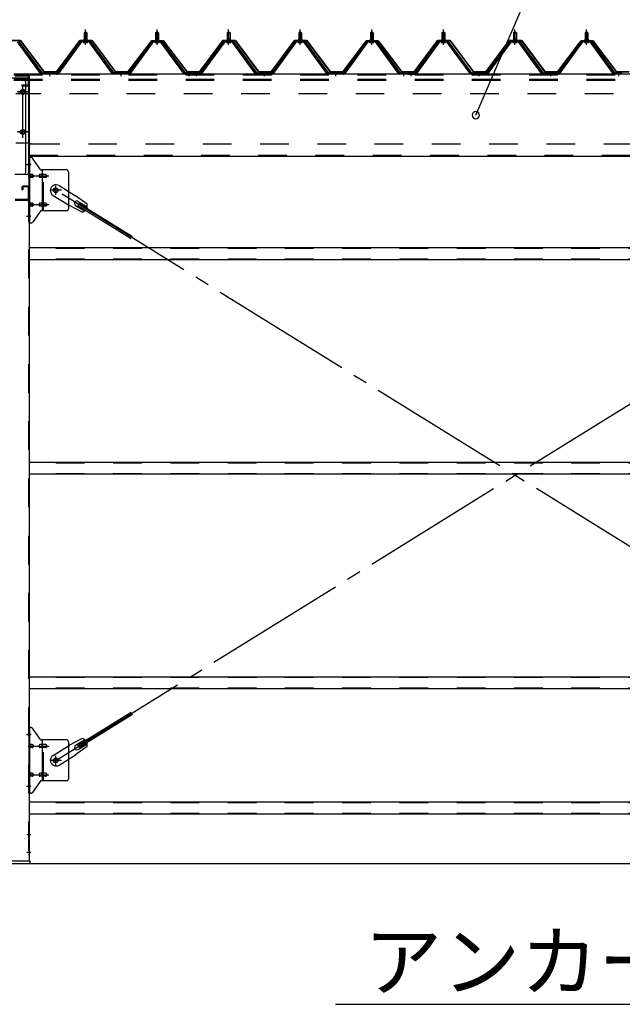
# Model space of a CAD drawing. Extents: x 868 to 32764, y 310 to 22484.
# Drawn here: x 19836 to 21520, y 16283 to 19036 of the extents above; entities that cross this region are included whole.
import ezdxf

# ---------------------------------------------------------------- set-up
doc = ezdxf.new("R2010")
doc.units = 0
doc.header["$LTSCALE"] = 80
for name, pattern in [('1PL-M', [15, 12, -1, 1, -1]), ('1PL-SL', [6.5, 5, -0.5, 0.5, -0.5]), ('HIDE-L', [3, 2, -1]), ('HIDE-M', [2, 1, -1])]:
    doc.linetypes.add(name, pattern=pattern)
for name, color, linetype in [('HIKIDASHI', 6, 'CONTINUOUS'), ('SUNPOU', 4, 'CONTINUOUS'), ('アンカ-プレ-ト', 1, 'CONTINUOUS'), ('パネル受フレ-ム', 1, 'CONTINUOUS'), ('ブレ-ス', 3, 'CONTINUOUS'), ('ブレ-ス取付金物', 2, 'CONTINUOUS'), ('ヨドル-フ88', 2, 'CONTINUOUS'), ('後柱', 3, 'CONTINUOUS'), ('後桁', 3, 'CONTINUOUS'), ('梁AB', 2, 'CONTINUOUS'), ('梁取付金具', 1, 'CONTINUOUS'), ('胴縁', 1, 'CONTINUOUS')]:
    doc.layers.add(name, color=color, linetype=linetype)
doc.styles.add('01', font='ROMANS', dxfattribs={"height": 3, "bigfont": 'BIGFONT'})

msp = doc.modelspace()

# ---------------------------------------------------------------- linework, layer by layer
at = {"layer": 'HIKIDASHI'}
for p, q in [((21110.4, 18769.1), (21408, 19458.9)), ((20718.3, 16283.1), (22339.6, 16283.1))]:
    msp.add_line(p, q, dxfattribs=at)
for start, end in [(66.6696, 246.6696), (246.6696, 66.6696)]:
    msp.add_arc((21110.4, 18769.1), 10, start, end, dxfattribs=at)
at = {"layer": 'SUNPOU'}
msp.add_line((14099.8, 16677.1), (22739.8, 16677.1), dxfattribs=at)
msp.add_line((14099.8, 16677.1), (22739.8, 16677.1), dxfattribs=at)
msp.add_line((14099.8, 16677.1), (22739.8, 16677.1), dxfattribs=at)
at = {"layer": 'アンカ-プレ-ト'}
for p, q in [((19864.8, 16683.1), (19774.8, 16683.1)), ((19774.8, 16677.1), (19864.8, 16677.1)), ((19864.8, 16677.1), (19864.8, 16683.1))]:
    msp.add_line(p, q, dxfattribs=at)
at = {"layer": 'パネル受フレ-ム'}
for p, q in [((20015.8, 18999.1), (20019.8, 19003.1)), ((20015.8, 18999.1), (20015.8, 18981.4)), ((20023.8, 18999.1), (20015.8, 18999.1)), ((20019.8, 19003.1), (20023.8, 18999.1)), ((20023.8, 18999.1), (20023.8, 18981.4)), ((20215.8, 18999.1), (20219.8, 19003.1)), ((20215.8, 18999.1), (20215.8, 18981.4)), ((20223.8, 18999.1), (20215.8, 18999.1)), ((20219.8, 19003.1), (20223.8, 18999.1)), ((20223.8, 18999.1), (20223.8, 18981.4)), ((20415.8, 18999.1), (20419.8, 19003.1)), ((20415.8, 18999.1), (20415.8, 18981.4)), ((20423.8, 18999.1), (20415.8, 18999.1)), ((20419.8, 19003.1), (20423.8, 18999.1)), ((20423.8, 18999.1), (20423.8, 18981.4)), ((20615.8, 18999.1), (20619.8, 19003.1)), ((20615.8, 18999.1), (20615.8, 18981.4)), ((20623.8, 18999.1), (20615.8, 18999.1)), ((20619.8, 19003.1), (20623.8, 18999.1)), ((20623.8, 18999.1), (20623.8, 18981.4)), ((20815.8, 18999.1), (20819.8, 19003.1)), ((20815.8, 18999.1), (20815.8, 18981.4)), ((20823.8, 18999.1), (20815.8, 18999.1)), ((20819.8, 19003.1), (20823.8, 18999.1)), ((20823.8, 18999.1), (20823.8, 18981.4)), ((21015.8, 18999.1), (21019.8, 19003.1)), ((21015.8, 18999.1), (21015.8, 18981.4)), ((21023.8, 18999.1), (21015.8, 18999.1)), ((21019.8, 19003.1), (21023.8, 18999.1)), ((21023.8, 18999.1), (21023.8, 18981.4)), ((21215.8, 18999.1), (21219.8, 19003.1)), ((21215.8, 18999.1), (21215.8, 18981.4)), ((21223.8, 18999.1), (21215.8, 18999.1)), ((21219.8, 19003.1), (21223.8, 18999.1)), ((21223.8, 18999.1), (21223.8, 18981.4)), ((21415.8, 18999.1), (21419.8, 19003.1)), ((21415.8, 18999.1), (21415.8, 18981.4)), ((21423.8, 18999.1), (21415.8, 18999.1)), ((21419.8, 19003.1), (21423.8, 18999.1)), ((21423.8, 18999.1), (21423.8, 18981.4)), ((19894.3, 18886.1), (19829.8, 18974.1)), ((19897.9, 18885), (19832.6, 18974.1)), ((19899.8, 18886.4), (19834.5, 18975.4)), ((20005.1, 18975.4), (19939.8, 18886.4)), ((20006.9, 18974.1), (19941.6, 18885)), ((19945.3, 18886.1), (20009.8, 18974.1)), ((20032.6, 18976.4), (20006.9, 18976.4)), ((20032.6, 18974.1), (20006.9, 18974.1)), ((20013.9, 18977.4), (20025.7, 18977.4)), ((20013.9, 18976.4), (20013.9, 18977.4)), ((20014.8, 18972.1), (20024.8, 18972.1)), ((20015.5, 18981.4), (20024, 18981.4)), ((20015.5, 18981.4), (20015.5, 18977.4)), ((20024, 18981.4), (20024, 18977.4)), ((20025.7, 18977.4), (20025.7, 18976.4)), ((20094.3, 18886.1), (20029.8, 18974.1)), ((20097.9, 18885), (20032.6, 18974.1)), ((20099.8, 18886.4), (20034.5, 18975.4)), ((20205.1, 18975.4), (20139.8, 18886.4)), ((20206.9, 18974.1), (20141.6, 18885)), ((20145.3, 18886.1), (20209.8, 18974.1)), ((20232.6, 18976.4), (20206.9, 18976.4)), ((20232.6, 18974.1), (20206.9, 18974.1)), ((20213.9, 18977.4), (20225.7, 18977.4)), ((20213.9, 18976.4), (20213.9, 18977.4)), ((20214.8, 18972.1), (20224.8, 18972.1)), ((20215.5, 18981.4), (20224, 18981.4)), ((20215.5, 18981.4), (20215.5, 18977.4)), ((20224, 18981.4), (20224, 18977.4)), ((20225.7, 18977.4), (20225.7, 18976.4)), ((20294.3, 18886.1), (20229.8, 18974.1)), ((20297.9, 18885), (20232.6, 18974.1)), ((20299.8, 18886.4), (20234.5, 18975.4)), ((20405.1, 18975.4), (20339.8, 18886.4)), ((20406.9, 18974.1), (20341.6, 18885)), ((20345.3, 18886.1), (20409.8, 18974.1)), ((20432.6, 18976.4), (20406.9, 18976.4)), ((20432.6, 18974.1), (20406.9, 18974.1)), ((20413.9, 18977.4), (20425.7, 18977.4)), ((20413.9, 18976.4), (20413.9, 18977.4)), ((20414.8, 18972.1), (20424.8, 18972.1)), ((20415.5, 18981.4), (20424, 18981.4)), ((20415.5, 18981.4), (20415.5, 18977.4)), ((20424, 18981.4), (20424, 18977.4)), ((20425.7, 18977.4), (20425.7, 18976.4)), ((20494.3, 18886.1), (20429.8, 18974.1)), ((20497.9, 18885), (20432.6, 18974.1)), ((20499.8, 18886.4), (20434.5, 18975.4)), ((20605.1, 18975.4), (20539.8, 18886.4)), ((20606.9, 18974.1), (20541.6, 18885)), ((20545.3, 18886.1), (20609.8, 18974.1)), ((20632.6, 18976.4), (20606.9, 18976.4)), ((20632.6, 18974.1), (20606.9, 18974.1)), ((20613.9, 18977.4), (20625.7, 18977.4)), ((20613.9, 18976.4), (20613.9, 18977.4)), ((20614.8, 18972.1), (20624.8, 18972.1)), ((20615.5, 18981.4), (20624, 18981.4)), ((20615.5, 18981.4), (20615.5, 18977.4)), ((20624, 18981.4), (20624, 18977.4)), ((20625.7, 18977.4), (20625.7, 18976.4)), ((20694.3, 18886.1), (20629.8, 18974.1)), ((20697.9, 18885), (20632.6, 18974.1)), ((20699.8, 18886.4), (20634.5, 18975.4)), ((20805.1, 18975.4), (20739.8, 18886.4)), ((20806.9, 18974.1), (20741.6, 18885)), ((20745.3, 18886.1), (20809.8, 18974.1)), ((20832.6, 18976.4), (20806.9, 18976.4)), ((20832.6, 18974.1), (20806.9, 18974.1)), ((20813.9, 18977.4), (20825.7, 18977.4)), ((20813.9, 18976.4), (20813.9, 18977.4)), ((20814.8, 18972.1), (20824.8, 18972.1)), ((20815.5, 18981.4), (20824, 18981.4)), ((20815.5, 18981.4), (20815.5, 18977.4)), ((20824, 18981.4), (20824, 18977.4)), ((20825.7, 18977.4), (20825.7, 18976.4)), ((20894.3, 18886.1), (20829.8, 18974.1)), ((20897.9, 18885), (20832.6, 18974.1)), ((20899.8, 18886.4), (20834.5, 18975.4)), ((21005.1, 18975.4), (20939.8, 18886.4)), ((21006.9, 18974.1), (20941.6, 18885)), ((20945.3, 18886.1), (21009.8, 18974.1)), ((21032.6, 18976.4), (21006.9, 18976.4)), ((21032.6, 18974.1), (21006.9, 18974.1)), ((21013.9, 18977.4), (21025.7, 18977.4)), ((21013.9, 18976.4), (21013.9, 18977.4)), ((21014.8, 18972.1), (21024.8, 18972.1)), ((21015.5, 18981.4), (21024, 18981.4)), ((21015.5, 18981.4), (21015.5, 18977.4)), ((21024, 18981.4), (21024, 18977.4)), ((21025.7, 18977.4), (21025.7, 18976.4)), ((21094.3, 18886.1), (21029.8, 18974.1)), ((21097.9, 18885), (21032.6, 18974.1)), ((21099.8, 18886.4), (21034.5, 18975.4)), ((21205.1, 18975.4), (21139.8, 18886.4)), ((21206.9, 18974.1), (21141.6, 18885)), ((21145.3, 18886.1), (21209.8, 18974.1)), ((21232.6, 18976.4), (21206.9, 18976.4)), ((21232.6, 18974.1), (21206.9, 18974.1)), ((21213.9, 18977.4), (21225.7, 18977.4)), ((21213.9, 18976.4), (21213.9, 18977.4)), ((21214.8, 18972.1), (21224.8, 18972.1)), ((21215.5, 18981.4), (21224, 18981.4)), ((21215.5, 18981.4), (21215.5, 18977.4)), ((21224, 18981.4), (21224, 18977.4)), ((21225.7, 18977.4), (21225.7, 18976.4)), ((21294.3, 18886.1), (21229.8, 18974.1)), ((21297.9, 18885), (21232.6, 18974.1)), ((21299.8, 18886.4), (21234.5, 18975.4)), ((21405.1, 18975.4), (21339.8, 18886.4)), ((21406.9, 18974.1), (21341.6, 18885)), ((21345.3, 18886.1), (21409.8, 18974.1)), ((21432.6, 18976.4), (21406.9, 18976.4)), ((21432.6, 18974.1), (21406.9, 18974.1)), ((21413.9, 18977.4), (21425.7, 18977.4)), ((21413.9, 18976.4), (21413.9, 18977.4)), ((21414.8, 18972.1), (21424.8, 18972.1)), ((21415.5, 18981.4), (21424, 18981.4)), ((21415.5, 18981.4), (21415.5, 18977.4)), ((21424, 18981.4), (21424, 18977.4)), ((21425.7, 18977.4), (21425.7, 18976.4)), ((21494.3, 18886.1), (21429.8, 18974.1)), ((21497.9, 18885), (21432.6, 18974.1)), ((21499.8, 18886.4), (21434.5, 18975.4)), ((19939.8, 18886.4), (19899.8, 18886.4)), ((20139.8, 18886.4), (20099.8, 18886.4)), ((20318.8, 18886.4), (20299.8, 18886.4)), ((20318.8, 18884.1), (20318.8, 18886.4)), ((20339.8, 18886.4), (20320.8, 18886.4)), ((20320.8, 18886.4), (20320.8, 18884.1)), ((20539.8, 18886.4), (20499.8, 18886.4)), ((20739.8, 18886.4), (20699.8, 18886.4)), ((20918.8, 18886.4), (20899.8, 18886.4)), ((20918.8, 18884.1), (20918.8, 18886.4)), ((20939.8, 18886.4), (20920.8, 18886.4)), ((20920.8, 18886.4), (20920.8, 18884.1)), ((21139.8, 18886.4), (21099.8, 18886.4)), ((21339.8, 18886.4), (21299.8, 18886.4)), ((21518.8, 18886.4), (21499.8, 18886.4)), ((21518.8, 18884.1), (21518.8, 18886.4)), ((19899.8, 18884.1), (19898.3, 18884.1)), ((19939.8, 18884.1), (19899.8, 18884.1)), ((19939.8, 18884.1), (19941.3, 18884.1)), ((20099.8, 18884.1), (20098.3, 18884.1)), ((20139.8, 18884.1), (20099.8, 18884.1)), ((20139.8, 18884.1), (20141.3, 18884.1)), ((20299.8, 18884.1), (20298.3, 18884.1)), ((20318.8, 18884.1), (20299.8, 18884.1)), ((20320.8, 18884.1), (20339.8, 18884.1)), ((20339.8, 18884.1), (20341.3, 18884.1)), ((20499.8, 18884.1), (20498.3, 18884.1)), ((20539.8, 18884.1), (20499.8, 18884.1)), ((20539.8, 18884.1), (20541.3, 18884.1)), ((20699.8, 18884.1), (20698.3, 18884.1)), ((20739.8, 18884.1), (20699.8, 18884.1)), ((20739.8, 18884.1), (20741.3, 18884.1)), ((20899.8, 18884.1), (20898.3, 18884.1)), ((20918.8, 18884.1), (20899.8, 18884.1)), ((20920.8, 18884.1), (20939.8, 18884.1)), ((20939.8, 18884.1), (20941.3, 18884.1)), ((21099.8, 18884.1), (21098.3, 18884.1)), ((21139.8, 18884.1), (21099.8, 18884.1)), ((21139.8, 18884.1), (21141.3, 18884.1)), ((21299.8, 18884.1), (21298.3, 18884.1)), ((21339.8, 18884.1), (21299.8, 18884.1)), ((21339.8, 18884.1), (21341.3, 18884.1)), ((21499.8, 18884.1), (21498.3, 18884.1)), ((21518.8, 18884.1), (21499.8, 18884.1))]:
    msp.add_line(p, q, dxfattribs=at)
at = {"layer": 'パネル受フレ-ム', "color": 6}
for p, q in [((20016.8, 18999.1), (20016.4, 18999.7)), ((20016.8, 18999.1), (20016.8, 18981.4)), ((20022.8, 18999.1), (20023.1, 18999.7)), ((20022.8, 18999.1), (20022.8, 18981.4)), ((20216.8, 18999.1), (20216.4, 18999.7)), ((20216.8, 18999.1), (20216.8, 18981.4)), ((20222.8, 18999.1), (20223.1, 18999.7)), ((20222.8, 18999.1), (20222.8, 18981.4)), ((20416.8, 18999.1), (20416.4, 18999.7)), ((20416.8, 18999.1), (20416.8, 18981.4)), ((20422.8, 18999.1), (20423.1, 18999.7)), ((20422.8, 18999.1), (20422.8, 18981.4)), ((20616.8, 18999.1), (20616.4, 18999.7)), ((20616.8, 18999.1), (20616.8, 18981.4)), ((20622.8, 18999.1), (20623.1, 18999.7)), ((20622.8, 18999.1), (20622.8, 18981.4)), ((20816.8, 18999.1), (20816.4, 18999.7)), ((20816.8, 18999.1), (20816.8, 18981.4)), ((20822.8, 18999.1), (20823.1, 18999.7)), ((20822.8, 18999.1), (20822.8, 18981.4)), ((21016.8, 18999.1), (21016.4, 18999.7)), ((21016.8, 18999.1), (21016.8, 18981.4)), ((21022.8, 18999.1), (21023.1, 18999.7)), ((21022.8, 18999.1), (21022.8, 18981.4)), ((21216.8, 18999.1), (21216.4, 18999.7)), ((21216.8, 18999.1), (21216.8, 18981.4)), ((21222.8, 18999.1), (21223.1, 18999.7)), ((21222.8, 18999.1), (21222.8, 18981.4)), ((21416.8, 18999.1), (21416.4, 18999.7)), ((21416.8, 18999.1), (21416.8, 18981.4)), ((21422.8, 18999.1), (21423.1, 18999.7)), ((21422.8, 18999.1), (21422.8, 18981.4))]:
    msp.add_line(p, q, dxfattribs=at)
at = {"layer": 'パネル受フレ-ム', "color": 6, "linetype": '1PL-M'}
for p, q in [((20019.8, 18965.8), (20019.8, 19009.1)), ((20219.8, 18965.8), (20219.8, 19009.1)), ((20419.8, 18965.8), (20419.8, 19009.1)), ((20619.8, 18965.8), (20619.8, 19009.1)), ((20819.8, 18965.8), (20819.8, 19009.1)), ((21019.8, 18965.8), (21019.8, 19009.1)), ((21219.8, 18965.8), (21219.8, 19009.1)), ((21419.8, 18965.8), (21419.8, 19009.1)), ((19919.8, 18878.1), (19919.8, 18892.4)), ((20119.8, 18878.1), (20119.8, 18892.4)), ((20309.8, 18878.1), (20309.8, 18892.4)), ((20329.8, 18878.1), (20329.8, 18892.4)), ((20519.8, 18878.1), (20519.8, 18892.4)), ((20719.8, 18878.1), (20719.8, 18892.4)), ((20909.8, 18878.1), (20909.8, 18892.4)), ((20929.8, 18878.1), (20929.8, 18892.4)), ((21119.8, 18878.1), (21119.8, 18892.4)), ((21319.8, 18878.1), (21319.8, 18892.4)), ((21509.8, 18878.1), (21509.8, 18892.4))]:
    msp.add_line(p, q, dxfattribs=at)
at = {"layer": 'パネル受フレ-ム', "color": 6, "linetype": 'HIDE-M'}
for p, q in [((19915.8, 18884.1), (19915.8, 18886.4)), ((19923.8, 18884.1), (19923.8, 18886.4)), ((20115.8, 18884.1), (20115.8, 18886.4)), ((20123.8, 18884.1), (20123.8, 18886.4)), ((20305.8, 18884.1), (20305.8, 18886.4)), ((20313.8, 18884.1), (20313.8, 18886.4)), ((20325.8, 18884.1), (20325.8, 18886.4)), ((20333.8, 18884.1), (20333.8, 18886.4)), ((20515.8, 18884.1), (20515.8, 18886.4)), ((20523.8, 18884.1), (20523.8, 18886.4)), ((20715.8, 18884.1), (20715.8, 18886.4)), ((20723.8, 18884.1), (20723.8, 18886.4)), ((20905.8, 18884.1), (20905.8, 18886.4)), ((20913.8, 18884.1), (20913.8, 18886.4)), ((20925.8, 18884.1), (20925.8, 18886.4)), ((20933.8, 18884.1), (20933.8, 18886.4)), ((21115.8, 18884.1), (21115.8, 18886.4)), ((21123.8, 18884.1), (21123.8, 18886.4)), ((21315.8, 18884.1), (21315.8, 18886.4)), ((21323.8, 18884.1), (21323.8, 18886.4)), ((21505.8, 18884.1), (21505.8, 18886.4)), ((21513.8, 18884.1), (21513.8, 18886.4))]:
    msp.add_line(p, q, dxfattribs=at)
at = {"layer": 'パネル受フレ-ム'}
for centre, radius, start, end in [((20006.9, 18974.1), 2.3, 90, 143.1301), ((20014.8, 18973.1), 1, 90, 270), ((20024.8, 18973.1), 1, 270, 90), ((20032.6, 18974.1), 2.3, 36.8699, 90), ((20206.9, 18974.1), 2.3, 90, 143.1301), ((20214.8, 18973.1), 1, 90, 270), ((20224.8, 18973.1), 1, 270, 90), ((20232.6, 18974.1), 2.3, 36.8699, 90), ((20406.9, 18974.1), 2.3, 90, 143.1301), ((20414.8, 18973.1), 1, 90, 270), ((20424.8, 18973.1), 1, 270, 90), ((20432.6, 18974.1), 2.3, 36.8699, 90), ((20606.9, 18974.1), 2.3, 90, 143.1301), ((20614.8, 18973.1), 1, 90, 270), ((20624.8, 18973.1), 1, 270, 90), ((20632.6, 18974.1), 2.3, 36.8699, 90), ((20806.9, 18974.1), 2.3, 90, 143.1301), ((20814.8, 18973.1), 1, 90, 270), ((20824.8, 18973.1), 1, 270, 90), ((20832.6, 18974.1), 2.3, 36.8699, 90), ((21006.9, 18974.1), 2.3, 90, 143.1301), ((21014.8, 18973.1), 1, 90, 270), ((21024.8, 18973.1), 1, 270, 90), ((21032.6, 18974.1), 2.3, 36.8699, 90), ((21206.9, 18974.1), 2.3, 90, 143.1301), ((21214.8, 18973.1), 1, 90, 270), ((21224.8, 18973.1), 1, 270, 90), ((21232.6, 18974.1), 2.3, 36.8699, 90), ((21406.9, 18974.1), 2.3, 90, 143.1301), ((21414.8, 18973.1), 1, 90, 270), ((21424.8, 18973.1), 1, 270, 90), ((21432.6, 18974.1), 2.3, 36.8699, 90), ((19898.3, 18889.1), 5, 216.2474, 270), ((19941.3, 18889.1), 5, 270, 323.7526), ((20098.3, 18889.1), 5, 216.2474, 270), ((20141.3, 18889.1), 5, 270, 323.7526), ((20298.3, 18889.1), 5, 216.2474, 270), ((20341.3, 18889.1), 5, 270, 323.7526), ((20498.3, 18889.1), 5, 216.2474, 270), ((20541.3, 18889.1), 5, 270, 323.7526), ((20698.3, 18889.1), 5, 216.2474, 270), ((20741.3, 18889.1), 5, 270, 323.7526), ((20898.3, 18889.1), 5, 216.2474, 270), ((20941.3, 18889.1), 5, 270, 323.7526), ((21098.3, 18889.1), 5, 216.2474, 270), ((21141.3, 18889.1), 5, 270, 323.7526), ((21298.3, 18889.1), 5, 216.2474, 270), ((21341.3, 18889.1), 5, 270, 323.7526), ((21498.3, 18889.1), 5, 216.2474, 270), ((19899.8, 18886.4), 2.3, 216.2474, 270), ((19939.8, 18886.4), 2.3, 270, 323.7526), ((20099.8, 18886.4), 2.3, 216.2474, 270), ((20139.8, 18886.4), 2.3, 270, 323.7526), ((20299.8, 18886.4), 2.3, 216.2474, 270), ((20339.8, 18886.4), 2.3, 270, 323.7526), ((20499.8, 18886.4), 2.3, 216.2474, 270), ((20539.8, 18886.4), 2.3, 270, 323.7526), ((20699.8, 18886.4), 2.3, 216.2474, 270), ((20739.8, 18886.4), 2.3, 270, 323.7526), ((20899.8, 18886.4), 2.3, 216.2474, 270), ((20939.8, 18886.4), 2.3, 270, 323.7526), ((21099.8, 18886.4), 2.3, 216.2474, 270), ((21139.8, 18886.4), 2.3, 270, 323.7526), ((21299.8, 18886.4), 2.3, 216.2474, 270), ((21339.8, 18886.4), 2.3, 270, 323.7526), ((21499.8, 18886.4), 2.3, 216.2474, 270)]:
    msp.add_arc(centre, radius, start, end, dxfattribs=at)
at = {"layer": 'ブレ-ス', "color": 6, "linetype": '1PL-SL'}
for p, q in [((19936.8, 16965.1), (22502.8, 18559.1)), ((22502.8, 16965.1), (19936.8, 18559.1))]:
    msp.add_line(p, q, dxfattribs=at)
at = {"layer": 'ブレ-ス'}
for p, q in [((19946.1, 18572.1), (19992, 18543.6)), ((19929.2, 18544.9), (19975.1, 18516.4)), ((20024.4, 18520.3), (19992, 18543.6)), ((19999.2, 18528.2), (20024.3, 18512.6)), ((20010.4, 18497.7), (19975.1, 18516.4)), ((19992.1, 18516.8), (20017.2, 18501.2)), ((19998.7, 18516.5), (20002.4, 18522.5)), ((19998.7, 18516.5), (20147.3, 18424.2)), ((20002.4, 18522.5), (20151, 18430.1)), ((19998.7, 17007.6), (20147.3, 17099.9)), ((20002.4, 17001.7), (20151, 17094)), ((20010.4, 17026.5), (19975.1, 17007.7)), ((19992.1, 17007.3), (20017.2, 17022.9)), ((19929.2, 16979.2), (19975.1, 17007.7)), ((20024.4, 17003.8), (19992, 16980.5)), ((20002.4, 17001.7), (19998.7, 17007.6)), ((19999.2, 16995.9), (20024.3, 17011.5)), ((19946.1, 16952), (19992, 16980.5))]:
    msp.add_line(p, q, dxfattribs=at)
for centre in [(19936.8, 18559.1), (19936.8, 16965.1)]:
    msp.add_circle(centre, 5.5, dxfattribs=at)
for centre, radius, start, end in [((19937.6, 18558.5), 16, 58.1511, 238.1511), ((19995.6, 18522.5), 6.7, 58.1511, 238.1511), ((20004.8, 18516.8), 20, 286.3155, 318.0724), ((20004.8, 18516.8), 20, 338.2298, 9.9867), ((20004.8, 17007.3), 20, 41.9276, 73.6845), ((20004.8, 17007.3), 20, 350.0133, 21.7702), ((19995.6, 17001.6), 6.7, 121.8489, 301.8489), ((19937.6, 16965.6), 16, 121.8489, 301.8489)]:
    msp.add_arc(centre, radius, start, end, dxfattribs=at)
at = {"layer": 'ブレ-ス取付金物'}
for p, q in [((19862.3, 18467.1), (19862.3, 18651.1)), ((19867.6, 18651.1), (19862.3, 18651.1)), ((19864.6, 18467.1), (19864.6, 18651.1)), ((19892.8, 18618.2), (19871.8, 18648.9)), ((19864.6, 18611.1), (19862.3, 18611.1)), ((19967.3, 18616.1), (19896.9, 18616.1)), ((19900, 18502.1), (19900, 18616.1)), ((19972.3, 18611.1), (19972.3, 18507.1)), ((19871.1, 18603.1), (19864.6, 18603.1)), ((19871.1, 18595.1), (19864.6, 18595.1)), ((19899, 18603.1), (19892.5, 18603.1)), ((19899, 18595.1), (19892.5, 18595.1)), ((19908.8, 18603.1), (19900, 18603.1)), ((19908.8, 18595.1), (19900, 18595.1)), ((19864.6, 18507.1), (19862.3, 18507.1)), ((19871.1, 18523.1), (19864.6, 18523.1)), ((19871.1, 18515.1), (19864.6, 18515.1)), ((19899, 18523.1), (19892.5, 18523.1)), ((19899, 18515.1), (19892.5, 18515.1)), ((19967.3, 18502.1), (19896.9, 18502.1)), ((19908.8, 18523.1), (19900, 18523.1)), ((19908.8, 18515.1), (19900, 18515.1)), ((19892.8, 18499.9), (19871.8, 18469.2)), ((19867.6, 18467.1), (19862.3, 18467.1)), ((19862.3, 16873.1), (19862.3, 17057.1)), ((19867.6, 17057.1), (19862.3, 17057.1)), ((19864.6, 16873.1), (19864.6, 17057.1)), ((19892.8, 17024.2), (19871.8, 17054.9)), ((19864.6, 17017.1), (19862.3, 17017.1)), ((19967.3, 17022.1), (19896.9, 17022.1)), ((19900, 16908.1), (19900, 17022.1)), ((19972.3, 17017.1), (19972.3, 16913.1)), ((19871.1, 17009.1), (19864.6, 17009.1)), ((19871.1, 17001.1), (19864.6, 17001.1)), ((19899, 17009.1), (19892.5, 17009.1)), ((19899, 17001.1), (19892.5, 17001.1)), ((19908.8, 17009.1), (19900, 17009.1)), ((19908.8, 17001.1), (19900, 17001.1)), ((19864.6, 16913.1), (19862.3, 16913.1)), ((19871.1, 16929.1), (19864.6, 16929.1)), ((19871.1, 16921.1), (19864.6, 16921.1)), ((19892.8, 16905.9), (19871.8, 16875.2)), ((19899, 16929.1), (19892.5, 16929.1)), ((19899, 16921.1), (19892.5, 16921.1)), ((19967.3, 16908.1), (19896.9, 16908.1)), ((19908.8, 16929.1), (19900, 16929.1)), ((19908.8, 16921.1), (19900, 16921.1)), ((19867.6, 16873.1), (19862.3, 16873.1))]:
    msp.add_line(p, q, dxfattribs=at)
at = {"layer": 'ブレ-ス取付金物', "color": 6, "linetype": '1PL-SL'}
for p, q in [((19868.3, 18631.1), (19857.2, 18631.1)), ((19859.8, 18599.1), (19917.2, 18599.1)), ((19952.8, 18559.1), (19921, 18559.1)), ((19936.8, 18546.1), (19936.8, 18572)), ((19859.8, 18519.1), (19917.2, 18519.1)), ((19867.3, 18487.1), (19858.3, 18487.1)), ((19868.3, 17037.1), (19857.2, 17037.1)), ((19859.8, 17005.1), (19917.2, 17005.1)), ((19952.8, 16965.1), (19921, 16965.1)), ((19936.8, 16952.1), (19936.8, 16978)), ((19859.8, 16925.1), (19917.2, 16925.1)), ((19867.3, 16893.1), (19858.3, 16893.1))]:
    msp.add_line(p, q, dxfattribs=at)
at = {"layer": 'ブレ-ス取付金物', "color": 6, "linetype": 'HIDE-M'}
for p, q in [((19902.3, 18502.1), (19902.3, 18616.1)), ((19902.3, 16908.1), (19902.3, 17022.1))]:
    msp.add_line(p, q, dxfattribs=at)
at = {"layer": 'ブレ-ス取付金物'}
for centre in [(19936.8, 18559.1), (19936.8, 16965.1)]:
    msp.add_circle(centre, 6.5, dxfattribs=at)
for centre, radius, start, end in [((19867.6, 18646.1), 5, 34.439, 90), ((19867.6, 18646.1), 5, 34.439, 90), ((19896.9, 18621.1), 5, 214.439, 270), ((19967.3, 18611.1), 5, 0, 90), ((19864.6, 18601.5), 1.61, 56.4659, 90), ((19864.6, 18596.7), 1.61, 270, 303.5341), ((19863.8, 18600.3), 2.98, 32.0054, 56.4659), ((19863.8, 18597.8), 2.98, 303.5341, 327.9946), ((19862.6, 18599.6), 4.4, 14.5143, 32.0054), ((19862.6, 18598.6), 4.4, 327.9946, 345.4857), ((19860.7, 18599.1), 6.38, 360, 14.5143), ((19860.7, 18599.1), 6.38, 345.4857, 0), ((19871.1, 18600), 3.07, 64.6677, 90), ((19871.1, 18598.1), 3.07, 270, 295.3323), ((19870.9, 18599.5), 3.57, 41.1859, 64.6677), ((19870.9, 18598.6), 3.57, 295.3323, 318.8141), ((19870.5, 18599.2), 4.01, 19.9224, 41.1859), ((19870.5, 18598.9), 4.01, 318.8141, 340.0776), ((19870, 18599.1), 4.56, 0, 19.9224), ((19870, 18599.1), 4.56, 340.0776, 360), ((19896.4, 18599.1), 6.38, 165.4857, 180), ((19896.4, 18599.1), 6.38, 180, 194.5143), ((19894.4, 18599.6), 4.4, 147.9946, 165.4857), ((19894.4, 18598.6), 4.4, 194.5143, 212.0054), ((19893.2, 18600.3), 2.98, 123.5341, 147.9946), ((19893.2, 18597.8), 2.98, 212.0054, 236.4659), ((19892.5, 18601.5), 1.61, 90, 123.5341), ((19892.5, 18596.7), 1.61, 236.4659, 270), ((19903.9, 18599.1), 6.38, 165.4857, 180), ((19903.9, 18599.1), 6.38, 180, 194.5143), ((19901.9, 18599.6), 4.4, 147.9946, 165.4857), ((19901.9, 18598.6), 4.4, 194.5143, 212.0054), ((19900.7, 18600.3), 2.98, 123.5341, 147.9946), ((19900.7, 18597.8), 2.98, 212.0054, 236.4659), ((19900, 18601.5), 1.61, 90, 123.5341), ((19900, 18596.7), 1.61, 236.4659, 270), ((19908.8, 18600), 3.07, 64.6677, 90), ((19908.8, 18598.1), 3.07, 270, 295.3323), ((19908.6, 18599.5), 3.57, 41.1859, 64.6677), ((19908.6, 18598.6), 3.57, 295.3323, 318.8141), ((19908.2, 18599.2), 4.01, 19.9224, 41.1859), ((19908.2, 18598.9), 4.01, 318.8141, 340.0776), ((19907.7, 18599.1), 4.56, 0, 19.9224), ((19907.7, 18599.1), 4.56, 340.0776, 360), ((19864.6, 18521.5), 1.61, 56.4659, 90), ((19864.6, 18516.7), 1.61, 270, 303.5341), ((19863.8, 18520.3), 2.98, 32.0054, 56.4659), ((19863.8, 18517.8), 2.98, 303.5341, 327.9946), ((19862.6, 18519.6), 4.4, 14.5143, 32.0054), ((19862.6, 18518.6), 4.4, 327.9946, 345.4857), ((19860.7, 18519.1), 6.38, 360, 14.5143), ((19860.7, 18519.1), 6.38, 345.4857, 0), ((19871.1, 18520), 3.07, 64.6677, 90), ((19871.1, 18518.1), 3.07, 270, 295.3323), ((19870.9, 18519.5), 3.57, 41.1859, 64.6677), ((19870.9, 18518.6), 3.57, 295.3323, 318.8141), ((19870.5, 18519.2), 4.01, 19.9224, 41.1859), ((19870.5, 18518.9), 4.01, 318.8141, 340.0776), ((19870, 18519.1), 4.56, 0, 19.9224), ((19870, 18519.1), 4.56, 340.0776, 360), ((19896.4, 18519.1), 6.38, 165.4857, 180), ((19896.4, 18519.1), 6.38, 180, 194.5143), ((19894.4, 18519.6), 4.4, 147.9946, 165.4857), ((19894.4, 18518.6), 4.4, 194.5143, 212.0054), ((19893.2, 18520.3), 2.98, 123.5341, 147.9946), ((19893.2, 18517.8), 2.98, 212.0054, 236.4659), ((19892.5, 18521.5), 1.61, 90, 123.5341), ((19892.5, 18516.7), 1.61, 236.4659, 270), ((19896.9, 18497.1), 5, 90, 145.561), ((19903.9, 18519.1), 6.38, 165.4857, 180), ((19903.9, 18519.1), 6.38, 180, 194.5143), ((19901.9, 18519.6), 4.4, 147.9946, 165.4857), ((19901.9, 18518.6), 4.4, 194.5143, 212.0054), ((19900.7, 18520.3), 2.98, 123.5341, 147.9946), ((19900.7, 18517.8), 2.98, 212.0054, 236.4659), ((19900, 18521.5), 1.61, 90, 123.5341), ((19900, 18516.7), 1.61, 236.4659, 270), ((19908.8, 18520), 3.07, 64.6677, 90), ((19908.8, 18518.1), 3.07, 270, 295.3323), ((19908.6, 18519.5), 3.57, 41.1859, 64.6677), ((19908.6, 18518.6), 3.57, 295.3323, 318.8141), ((19908.2, 18519.2), 4.01, 19.9224, 41.1859), ((19908.2, 18518.9), 4.01, 318.8141, 340.0776), ((19907.7, 18519.1), 4.56, 0, 19.9224), ((19907.7, 18519.1), 4.56, 340.0776, 360), ((19967.3, 18507.1), 5, 270, 0), ((19867.6, 18472.1), 5, 270, 325.561), ((19867.6, 17052.1), 5, 34.439, 90), ((19867.6, 17052.1), 5, 34.439, 90), ((19896.9, 17027.1), 5, 214.439, 270), ((19967.3, 17017.1), 5, 0, 90), ((19864.6, 17007.5), 1.61, 56.4659, 90), ((19864.6, 17002.7), 1.61, 270, 303.5341), ((19863.8, 17006.3), 2.98, 32.0054, 56.4659), ((19863.8, 17003.8), 2.98, 303.5341, 327.9946), ((19862.6, 17005.6), 4.4, 14.5143, 32.0054), ((19862.6, 17004.6), 4.4, 327.9946, 345.4857), ((19860.7, 17005.1), 6.38, 360, 14.5143), ((19860.7, 17005.1), 6.38, 345.4857, 0), ((19871.1, 17006), 3.07, 64.6677, 90), ((19871.1, 17004.1), 3.07, 270, 295.3323), ((19870.9, 17005.5), 3.57, 41.1859, 64.6677), ((19870.9, 17004.6), 3.57, 295.3323, 318.8141), ((19870.5, 17005.2), 4.01, 19.9224, 41.1859), ((19870.5, 17004.9), 4.01, 318.8141, 340.0776), ((19870, 17005.1), 4.56, 0, 19.9224), ((19870, 17005.1), 4.56, 340.0776, 360), ((19896.4, 17005.1), 6.38, 165.4857, 180), ((19896.4, 17005.1), 6.38, 180, 194.5143), ((19894.4, 17005.6), 4.4, 147.9946, 165.4857), ((19894.4, 17004.6), 4.4, 194.5143, 212.0054), ((19893.2, 17006.3), 2.98, 123.5341, 147.9946), ((19893.2, 17003.8), 2.98, 212.0054, 236.4659), ((19892.5, 17007.5), 1.61, 90, 123.5341), ((19892.5, 17002.7), 1.61, 236.4659, 270), ((19903.9, 17005.1), 6.38, 165.4857, 180), ((19903.9, 17005.1), 6.38, 180, 194.5143), ((19901.9, 17005.6), 4.4, 147.9946, 165.4857), ((19901.9, 17004.6), 4.4, 194.5143, 212.0054), ((19900.7, 17006.3), 2.98, 123.5341, 147.9946), ((19900.7, 17003.8), 2.98, 212.0054, 236.4659), ((19900, 17007.5), 1.61, 90, 123.5341), ((19900, 17002.7), 1.61, 236.4659, 270), ((19908.8, 17006), 3.07, 64.6677, 90), ((19908.8, 17004.1), 3.07, 270, 295.3323), ((19908.6, 17005.5), 3.57, 41.1859, 64.6677), ((19908.6, 17004.6), 3.57, 295.3323, 318.8141), ((19908.2, 17005.2), 4.01, 19.9224, 41.1859), ((19908.2, 17004.9), 4.01, 318.8141, 340.0776), ((19907.7, 17005.1), 4.56, 0, 19.9224), ((19907.7, 17005.1), 4.56, 340.0776, 360), ((19864.6, 16927.5), 1.61, 56.4659, 90), ((19864.6, 16922.7), 1.61, 270, 303.5341), ((19863.8, 16926.3), 2.98, 32.0054, 56.4659), ((19863.8, 16923.8), 2.98, 303.5341, 327.9946), ((19862.6, 16925.6), 4.4, 14.5143, 32.0054), ((19862.6, 16924.6), 4.4, 327.9946, 345.4857), ((19860.7, 16925.1), 6.38, 360, 14.5143), ((19860.7, 16925.1), 6.38, 345.4857, 0), ((19871.1, 16926), 3.07, 64.6677, 90), ((19871.1, 16924.1), 3.07, 270, 295.3323), ((19870.9, 16925.5), 3.57, 41.1859, 64.6677), ((19870.9, 16924.6), 3.57, 295.3323, 318.8141), ((19870.5, 16925.2), 4.01, 19.9224, 41.1859), ((19870.5, 16924.9), 4.01, 318.8141, 340.0776), ((19870, 16925.1), 4.56, 0, 19.9224), ((19870, 16925.1), 4.56, 340.0776, 360), ((19896.4, 16925.1), 6.38, 165.4857, 180), ((19896.4, 16925.1), 6.38, 180, 194.5143), ((19894.4, 16925.6), 4.4, 147.9946, 165.4857), ((19894.4, 16924.6), 4.4, 194.5143, 212.0054), ((19893.2, 16926.3), 2.98, 123.5341, 147.9946), ((19893.2, 16923.8), 2.98, 212.0054, 236.4659), ((19892.5, 16927.5), 1.61, 90, 123.5341), ((19892.5, 16922.7), 1.61, 236.4659, 270), ((19896.9, 16903.1), 5, 90, 145.561), ((19903.9, 16925.1), 6.38, 165.4857, 180), ((19903.9, 16925.1), 6.38, 180, 194.5143), ((19901.9, 16925.6), 4.4, 147.9946, 165.4857), ((19901.9, 16924.6), 4.4, 194.5143, 212.0054), ((19900.7, 16926.3), 2.98, 123.5341, 147.9946), ((19900.7, 16923.8), 2.98, 212.0054, 236.4659), ((19900, 16927.5), 1.61, 90, 123.5341), ((19900, 16922.7), 1.61, 236.4659, 270), ((19908.8, 16926), 3.07, 64.6677, 90), ((19908.8, 16924.1), 3.07, 270, 295.3323), ((19908.6, 16925.5), 3.57, 41.1859, 64.6677), ((19908.6, 16924.6), 3.57, 295.3323, 318.8141), ((19908.2, 16925.2), 4.01, 19.9224, 41.1859), ((19908.2, 16924.9), 4.01, 318.8141, 340.0776), ((19907.7, 16925.1), 4.56, 0, 19.9224), ((19907.7, 16925.1), 4.56, 340.0776, 360), ((19967.3, 16913.1), 5, 270, 0), ((19867.6, 16878.1), 5, 270, 325.561)]:
    msp.add_arc(centre, radius, start, end, dxfattribs=at)
at = {"layer": 'ヨドル-フ88'}
for p, q in [((19803.7, 18978.1), (19838.7, 18978.1)), ((19838.5, 18977.6), (19804, 18977.6)), ((19903.7, 18890.1), (19838.5, 18977.6)), ((19838.7, 18978.1), (19904, 18890.6)), ((19938.5, 18890.6), (20003.7, 18978.1)), ((20004, 18977.6), (19938.7, 18890.1)), ((20003.7, 18978.1), (20038.7, 18978.1)), ((20038.5, 18977.6), (20004, 18977.6)), ((20103.7, 18890.1), (20038.5, 18977.6)), ((20038.7, 18978.1), (20104, 18890.6)), ((20138.5, 18890.6), (20199.7, 18970.8)), ((20200.1, 18970.4), (20138.7, 18890.1)), ((20195.5, 18965.1), (20204.5, 18977.1)), ((20204.7, 18976.6), (20195.9, 18964.8)), ((20199.7, 18970.8), (20207.5, 18977.1)), ((20207.7, 18976.6), (20200.1, 18970.4)), ((20204.5, 18977.1), (20235, 18977.1)), ((20234.8, 18976.6), (20204.7, 18976.6)), ((20207.5, 18977.1), (20238, 18977.1)), ((20237.7, 18976.6), (20207.7, 18976.6)), ((20242.4, 18970.4), (20234.8, 18976.6)), ((20235, 18977.1), (20242.8, 18970.8)), ((20246.6, 18964.8), (20237.7, 18976.6)), ((20238, 18977.1), (20247, 18965.1)), ((20303.7, 18890.1), (20242.4, 18970.4)), ((20242.8, 18970.8), (20304, 18890.6)), ((20338.5, 18890.6), (20403.7, 18978.1)), ((20404, 18977.6), (20338.7, 18890.1)), ((20403.7, 18978.1), (20438.7, 18978.1)), ((20438.5, 18977.6), (20404, 18977.6)), ((20503.7, 18890.1), (20438.5, 18977.6)), ((20438.7, 18978.1), (20504, 18890.6)), ((20538.5, 18890.6), (20603.7, 18978.1)), ((20604, 18977.6), (20538.7, 18890.1)), ((20603.7, 18978.1), (20638.7, 18978.1)), ((20638.5, 18977.6), (20604, 18977.6)), ((20703.7, 18890.1), (20638.5, 18977.6)), ((20638.7, 18978.1), (20704, 18890.6)), ((20738.5, 18890.6), (20799.7, 18970.8)), ((20800.1, 18970.4), (20738.7, 18890.1)), ((20795.5, 18965.1), (20804.5, 18977.1)), ((20804.7, 18976.6), (20795.9, 18964.8)), ((20799.7, 18970.8), (20807.5, 18977.1)), ((20807.7, 18976.6), (20800.1, 18970.4)), ((20804.5, 18977.1), (20835, 18977.1)), ((20834.8, 18976.6), (20804.7, 18976.6)), ((20807.5, 18977.1), (20838, 18977.1)), ((20837.7, 18976.6), (20807.7, 18976.6)), ((20842.4, 18970.4), (20834.8, 18976.6)), ((20835, 18977.1), (20842.8, 18970.8)), ((20846.6, 18964.8), (20837.7, 18976.6)), ((20838, 18977.1), (20847, 18965.1)), ((20903.7, 18890.1), (20842.4, 18970.4)), ((20842.8, 18970.8), (20904, 18890.6)), ((20938.5, 18890.6), (21003.7, 18978.1)), ((21004, 18977.6), (20938.7, 18890.1)), ((21003.7, 18978.1), (21038.7, 18978.1)), ((21038.5, 18977.6), (21004, 18977.6)), ((21103.7, 18890.1), (21038.5, 18977.6)), ((21038.7, 18978.1), (21104, 18890.6)), ((21138.5, 18890.6), (21203.7, 18978.1)), ((21204, 18977.6), (21138.7, 18890.1)), ((21203.7, 18978.1), (21238.7, 18978.1)), ((21238.5, 18977.6), (21204, 18977.6)), ((21303.7, 18890.1), (21238.5, 18977.6)), ((21238.7, 18978.1), (21304, 18890.6)), ((21338.5, 18890.6), (21399.7, 18970.8)), ((21400.1, 18970.4), (21338.7, 18890.1)), ((21395.5, 18965.1), (21404.5, 18977.1)), ((21404.7, 18976.6), (21395.9, 18964.8)), ((21399.7, 18970.8), (21407.5, 18977.1)), ((21407.7, 18976.6), (21400.1, 18970.4)), ((21404.5, 18977.1), (21435, 18977.1)), ((21434.8, 18976.6), (21404.7, 18976.6)), ((21407.5, 18977.1), (21438, 18977.1)), ((21437.7, 18976.6), (21407.7, 18976.6)), ((21442.4, 18970.4), (21434.8, 18976.6)), ((21435, 18977.1), (21442.8, 18970.8)), ((21446.6, 18964.8), (21437.7, 18976.6)), ((21438, 18977.1), (21447, 18965.1)), ((21503.7, 18890.1), (21442.4, 18970.4)), ((21442.8, 18970.8), (21504, 18890.6)), ((20195.9, 18964.8), (20195.5, 18965.1)), ((20247, 18965.1), (20246.6, 18964.8)), ((20795.9, 18964.8), (20795.5, 18965.1)), ((20847, 18965.1), (20846.6, 18964.8)), ((21395.9, 18964.8), (21395.5, 18965.1)), ((21447, 18965.1), (21446.6, 18964.8)), ((19938.7, 18890.1), (19903.7, 18890.1)), ((19904, 18890.6), (19938.5, 18890.6)), ((20138.7, 18890.1), (20103.7, 18890.1)), ((20104, 18890.6), (20138.5, 18890.6)), ((20338.7, 18890.1), (20303.7, 18890.1)), ((20304, 18890.6), (20338.5, 18890.6)), ((20538.7, 18890.1), (20503.7, 18890.1)), ((20504, 18890.6), (20538.5, 18890.6)), ((20738.7, 18890.1), (20703.7, 18890.1)), ((20704, 18890.6), (20738.5, 18890.6)), ((20938.7, 18890.1), (20903.7, 18890.1)), ((20904, 18890.6), (20938.5, 18890.6)), ((21138.7, 18890.1), (21103.7, 18890.1)), ((21104, 18890.6), (21138.5, 18890.6)), ((21338.7, 18890.1), (21303.7, 18890.1)), ((21304, 18890.6), (21338.5, 18890.6)), ((21538.7, 18890.1), (21503.7, 18890.1)), ((21504, 18890.6), (21538.5, 18890.6))]:
    msp.add_line(p, q, dxfattribs=at)
at = {"layer": '後柱'}
for p, q in [((19777.3, 18873.1), (19862.3, 18873.1)), ((19862.3, 18873.1), (19862.3, 16683.1)), ((19846.3, 18840.1), (19843.3, 18840.1)), ((19843.3, 18828.1), (19846.3, 18828.1)), ((19846.3, 18728.1), (19843.3, 18728.1)), ((19843.3, 18716.1), (19846.3, 18716.1)), ((19862.3, 16683.1), (19777.3, 16683.1))]:
    msp.add_line(p, q, dxfattribs=at)
at = {"layer": '後柱', "color": 6, "linetype": 'HIDE-M'}
for p, q in [((19860.7, 18873.1), (19860.7, 16683.1)), ((19860.7, 18637.1), (19862.3, 18637.1)), ((19860.7, 18625.1), (19862.3, 18625.1)), ((19860.7, 18493.1), (19862.3, 18493.1)), ((19860.7, 18481.1), (19862.3, 18481.1)), ((19860.7, 17043.1), (19862.3, 17043.1)), ((19860.7, 17031.1), (19862.3, 17031.1)), ((19860.7, 16899.1), (19862.3, 16899.1)), ((19860.7, 16887.1), (19862.3, 16887.1)), ((19860.7, 16764.1), (19862.3, 16764.1)), ((19860.7, 16752.1), (19862.3, 16752.1)), ((19860.7, 16714.1), (19862.3, 16714.1)), ((19860.7, 16702.1), (19862.3, 16702.1))]:
    msp.add_line(p, q, dxfattribs=at)
at = {"layer": '後柱', "color": 6, "linetype": '1PL-SL'}
for p, q in [((19832.3, 18834.1), (19857.3, 18834.1)), ((19844.8, 18711.1), (19844.8, 18845.1)), ((19832.3, 18722.1), (19857.3, 18722.1)), ((19855, 18631.1), (19867.3, 18631.1)), ((19855, 18487.1), (19867.3, 18487.1)), ((19855, 17037.1), (19867.3, 17037.1)), ((19855, 16893.1), (19867.3, 16893.1)), ((19855.7, 16758.1), (19867.3, 16758.1)), ((19855.7, 16708.1), (19867.3, 16708.1))]:
    msp.add_line(p, q, dxfattribs=at)
at = {"layer": '後柱'}
for centre, start, end in [((19843.3, 18834.1), 90, 270), ((19846.3, 18834.1), 270, 90), ((19843.3, 18722.1), 90, 270), ((19846.3, 18722.1), 270, 90)]:
    msp.add_arc(centre, 6, start, end, dxfattribs=at)
at = {"layer": '後桁'}
for p, q in [((22619.8, 18884.1), (19819.8, 18884.1)), ((19824.8, 18692.1), (19857.8, 18692.1)), ((19862.8, 18687.1), (19862.8, 18654.1)), ((19862.8, 18658.9), (19862.8, 18654.1)), ((19862.8, 18654.1), (22576.8, 18654.1))]:
    msp.add_line(p, q, dxfattribs=at)
at = {"layer": '後桁', "color": 6, "linetype": 'HIDE-M'}
for p, q in [((22619.8, 18881.3), (19819.8, 18881.3)), ((22619.8, 18869.1), (19819.8, 18869.1)), ((22619.8, 18866.3), (19819.8, 18866.3)), ((22614.8, 18829.1), (19824.8, 18829.1)), ((19867.8, 18689.1), (22571.8, 18689.1)), ((19862.8, 18656.9), (22576.8, 18656.9))]:
    msp.add_line(p, q, dxfattribs=at)
at = {"layer": '後桁', "color": 6, "linetype": '1PL-SL'}
for p, q in [((19860.8, 18834.1), (19828.8, 18834.1)), ((19844.8, 18706.1), (19844.8, 18850.1)), ((19860.8, 18722.1), (19828.8, 18722.1))]:
    msp.add_line(p, q, dxfattribs=at)
at = {"layer": '後桁'}
for centre in [(19844.8, 18834.1), (19844.8, 18722.1)]:
    msp.add_circle(centre, 6, dxfattribs=at)
msp.add_arc((19857.8, 18687.1), 5, 0, 90, dxfattribs=at)
at = {"layer": '後桁', "color": 6, "linetype": 'HIDE-M'}
msp.add_arc((19867.8, 18684.1), 5, 90, 180, dxfattribs=at)
at = {"layer": '梁AB'}
for p, q in [((19859, 18880.6), (19823.1, 18880.6)), ((19859, 18878.3), (19823.1, 18878.3)), ((19860, 18877.3), (19860, 18853.9)), ((19862.3, 18877.3), (19862.3, 18853.9)), ((19859, 18852.9), (19842.3, 18852.9)), ((19842.3, 18852.9), (19842.3, 18850.6)), ((19859, 18850.6), (19842.3, 18850.6)), ((19862.3, 18858.1), (19860, 18858.1)), ((19842.3, 18567.3), (19842.3, 18560.6)), ((19844.6, 18560.6), (19842.3, 18560.6)), ((19844.6, 18567.3), (19844.6, 18560.6)), ((19859, 18570.6), (19845.6, 18570.6)), ((19859, 18568.3), (19845.6, 18568.3)), ((19860, 18567.3), (19860, 18533.9)), ((19862.3, 18567.3), (19862.3, 18533.9)), ((19859, 18532.9), (19823.1, 18532.9)), ((19859, 18530.6), (19823.1, 18530.6))]:
    msp.add_line(p, q, dxfattribs=at)
for centre, radius, start, end in [((19859, 18877.3), 3.3, 0, 90), ((19859, 18877.3), 1, 360, 90), ((19859, 18853.9), 3.3, 270, 0), ((19859, 18853.9), 1, 270, 360), ((19845.6, 18567.3), 3.3, 90, 180), ((19845.6, 18567.3), 1, 90, 180), ((19859, 18567.3), 3.3, 0, 90), ((19859, 18567.3), 1, 0, 90), ((19859, 18533.9), 3.3, 270, 0), ((19859, 18533.9), 1, 270, 0)]:
    msp.add_arc(centre, radius, start, end, dxfattribs=at)
at = {"layer": '梁取付金具'}
for p, q in [((19852.3, 18868.1), (19822.3, 18868.1)), ((19855.3, 18868.1), (19852.3, 18868.1)), ((19852.3, 18862.9), (19852.3, 18608.1)), ((19860.3, 18863.1), (19860.3, 18608.1)), ((19855.3, 18603.1), (19822.3, 18603.1))]:
    msp.add_line(p, q, dxfattribs=at)
at = {"layer": '梁取付金具', "color": 6, "linetype": 'HIDE-L'}
for centre in [(19844.8, 18834.1), (19844.8, 18722.1)]:
    msp.add_circle(centre, 6, dxfattribs=at)
at = {"layer": '梁取付金具'}
for centre, radius, start, end in [((19847.1, 18862.9), 5.2, 0, 90), ((19855.3, 18863.1), 5, 0, 90), ((19847.3, 18608.1), 5, 270, 0), ((19855.3, 18608.1), 5, 270, 0)]:
    msp.add_arc(centre, radius, start, end, dxfattribs=at)
at = {"layer": '胴縁'}
for p, q in [((22577.3, 18398.1), (19862.3, 18398.1)), ((22577.3, 18365.1), (19862.3, 18365.1)), ((22577.3, 17798.1), (19862.3, 17798.1)), ((22577.3, 17765.1), (19862.3, 17765.1)), ((22577.3, 17198.1), (19862.3, 17198.1)), ((22577.3, 17165.1), (19862.3, 17165.1)), ((22577.3, 16848.1), (19862.3, 16848.1)), ((22577.3, 16815.1), (19862.3, 16815.1))]:
    msp.add_line(p, q, dxfattribs=at)
at = {"layer": '胴縁', "color": 6, "linetype": 'HIDE-M'}
for p, q in [((22577.3, 18396.5), (19862.3, 18396.5)), ((22577.3, 18366.7), (19862.3, 18366.7)), ((22577.3, 17796.5), (19862.3, 17796.5)), ((22577.3, 17766.7), (19862.3, 17766.7)), ((22577.3, 17196.5), (19862.3, 17196.5)), ((22577.3, 17166.7), (19862.3, 17166.7)), ((22577.3, 16846.5), (19862.3, 16846.5)), ((22577.3, 16816.7), (19862.3, 16816.7))]:
    msp.add_line(p, q, dxfattribs=at)

# ---------------------------------------------------------------- texts
at = {"layer": 'HIKIDASHI', "style": '01'}
msp.add_text('アンカープレート', height=160, dxfattribs=at).set_placement((20798.3, 16323.1))

doc.saveas('drawing.dxf')
